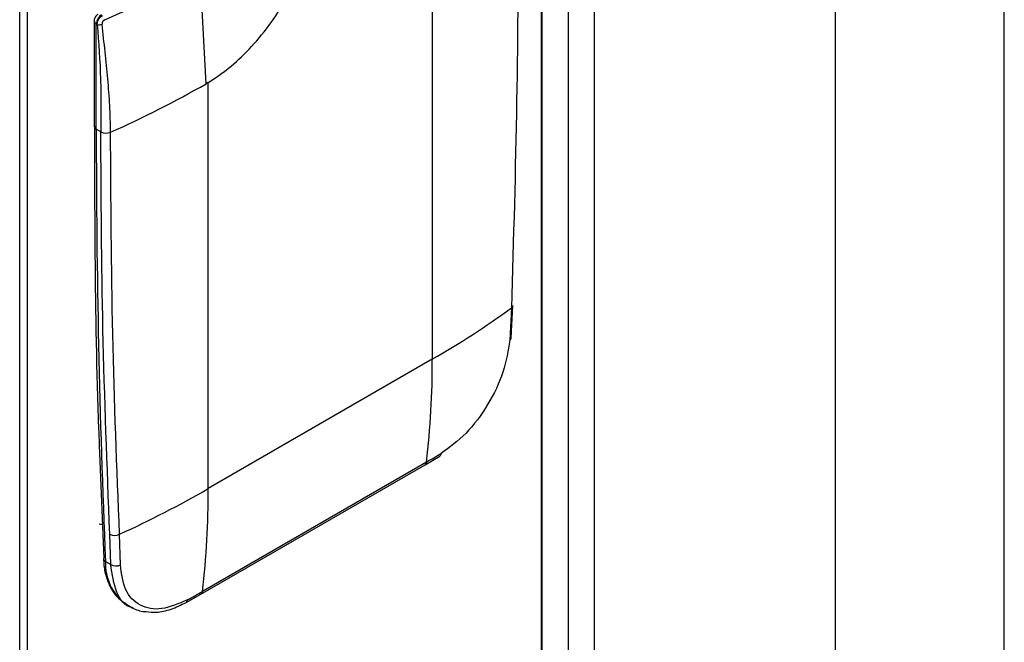
# Model space of a CAD drawing. Extents: x 19.1 to 29.8, y 0.6 to 8.7.
# Drawn here: x 24.1 to 24.1, y 3.2 to 3.2 of the extents above; entities that cross this region are included whole.
import ezdxf

# ---------------------------------------------------------------- set-up
doc = ezdxf.new("R2010")
doc.units = 0
doc.header["$MEASUREMENT"] = 0
doc.linetypes.add('SLD-SOLID', pattern=[0])
doc.layers.get('0').update_dxf_attribs({"linetype": 'CONTINUOUS'})
doc.layers.add('D7', color=7, linetype='CONTINUOUS')

# ---------------------------------------------------------------- blocks, each defined once
blk = doc.blocks.new('A$C6A990A20')
at = {"color": 7, "linetype": 'SLD-SOLID'}
for p, q in [((5.07379216502812, 0.732198277301296), (5.07379216502812, 1.490691334504943)), ((5.063789148845292, 1.484850597766924), (5.063789148845292, 0.7182571190893237)), ((5.049533198215524, 1.476620812644265), (5.049533198215524, 0.710027333966667)), ((5.048006326617159, 1.475739351820279), (5.048006326617159, 0.710027333966667)), ((5.046408809512211, 1.474817134160724), (5.046408809512211, 0.7279606670580767)), ((5.046460159810568, 0.7285542456960954), (5.046460159810568, 1.474846817256526)), ((5.015559875556949, 1.058813802259079), (5.015559875556949, 1.457008430934752)), ((5.016027283924164, 1.058543973152164), (5.016027283924164, 1.457278252764334)), ((5.039964200823572, 1.301169678146133), (5.039964182542949, 1.277156720824453)), ((5.026591981699053, 1.293449585359137), (5.026246240085388, 1.299927147960665)), ((5.019963104228847, 1.297168627855418), (5.019963104228847, 1.290935326004031)), ((5.020090145488528, 1.296991571796545), (5.020150407595519, 1.296956783222677)), ((5.020090145488528, 1.290758269945159), (5.020090145488528, 1.296991571796545)), ((5.026714818413122, 1.293520972487856), (5.026591981699053, 1.293449585359137)), ((5.026714818413122, 1.269508025719364), (5.026714818413122, 1.293520972487856)), ((5.020360415508481, 1.290602246383697), (5.020090145488528, 1.290758269945159)), ((5.044639253369237, 1.280187838237516), (5.044541360579029, 1.278289745065435)), ((5.044634619228734, 1.278428185923123), (5.044732621702746, 1.28032828371317)), ((5.039964182542949, 1.277156720824453), (5.026714818413122, 1.269508025719364)), ((5.02026612400299, 1.272069796950952), (5.020526549902012, 1.26537673116909)), ((5.039531443396388, 1.270923040610998), (5.040398822875336, 1.271434195111668)), ((5.026281850758668, 1.263274224103113), (5.039531214888473, 1.270922919208205)), ((5.039618596314657, 1.271078084440152), (5.026369232184837, 1.263429389335061)), ((5.020942461725799, 1.265014022562863), (5.020888634401661, 1.266812591955994)), ((5.021518383931049, 1.264998863550924), (5.021464218415193, 1.266809175331399)), ((5.02063649876975, 1.265190651217752), (5.020942461725799, 1.265014022562863)), ((5.025396885310681, 1.262773749494131), (5.026282079266569, 1.263274345505908)), ((5.021889261415215, 1.262649098414097), (5.021807839475425, 1.262698692975225)), ((5.021889261415215, 1.262649098414097), (5.022196741663816, 1.262471593844869))]:
    blk.add_line(p, q, dxfattribs=at)
for centre, radius, start, end in [((5.020755982938336, 1.296961267384596), 0.0006665267188552162, 122.6029596010167, 177.3940824522809), ((5.020180230770418, 1.297190330704675), 0.0002182211299866815, 185.7411164647055, 245.6181141951671), ((5.02027725060714, 1.29731599782169), 0.0003809518050159466, 250.551258613718, 294.4094297422811), ((4.995379248875654, 1.348017458860717), 0.06286403987010471, 293.9841973979181, 299.7694846292218), ((5.020180197186559, 1.290956989188082), 0.0002181711388470202, 185.6985434450619, 245.6218471089356), ((5.611247546340824, 1.290601038682444), 0.591157421761843, 179.984760932477, 182.4635682616249), ((5.020668945474707, 1.291204277089911), 0.0006764848197010033, 242.8656722100564, 292.9308173315045), ((5.013866669328291, 1.32252932898446), 0.05234265724273146, 299.9067434307465, 306.0085814834318), ((5.044552363352349, 1.280346868114939), 0.0001812191406825672, 298.6511080332766, 354.125587370763), ((5.044450626374609, 1.27845151028815), 0.0001854742114952536, 299.2880914253874, 352.7986268347664), ((4.988078380997027, 1.277057421150831), 0.05188589656628061, 353.3825252707623, 0.109653220918248), ((5.01164651542533, 1.319537238487368), 0.05595289912283857, 299.9948345572327, 301.0251256736688), ((5.040287528559322, 1.271598068449818), 0.0001981026495527543, 304.1836534941312, 357.3429771106939), ((5.039423756758584, 1.271085621417661), 0.0001949852780150541, 303.4431241992905, 357.7847321821755), ((4.995660686189833, 1.323466752130901), 0.06225675291964324, 294.48591986566, 299.9211328982684), ((4.974829016867115, 1.269408726045743), 0.05188589656637321, 353.38252527077, 0.109653220913121), ((5.020406331448665, 1.268146608646821), 0.0007358486082654283, 259.1759685793898, 273.2631515012347), ((5.021179893531457, 1.267394974908322), 0.000651154193601153, 243.4296243725226, 295.8901765058424), ((5.020725035536739, 1.265387449537207), 0.0002157969824833485, 182.4711291500012, 245.7776968062146), ((5.023592749628687, 1.26505895940496), 0.002959182636226604, 177.4493369215045, 232.9022442718507), ((5.021245212209205, 1.265568322210562), 0.0006315900210123847, 241.3572686050532, 295.6272306842135), ((4.997524175447449, 1.313401411306344), 0.05769956913254638, 298.9851738962304, 299.994579125911), ((5.026174276814277, 1.263436966751882), 0.0001951025723957735, 303.5158505795137, 357.7741799163776), ((5.025292245882053, 1.262935015944345), 0.0001922705597446918, 302.9947978239018, 358.20526678969)]:
    blk.add_arc(centre, radius, start, end, dxfattribs=at)
for points, knots in [([(5.026714818413122, 1.293520972487856), (5.027115737274382, 1.293785489747745), (5.02794064696339, 1.294329746632821), (5.029158088579738, 1.295477569724138), (5.030323693419501, 1.296868208113369), (5.031359320336353, 1.298463390694349), (5.03219950801029, 1.300164258387134), (5.032794381136558, 1.301864252751726), (5.033152923708702, 1.303478630216096), (5.03319593387803, 1.304451395954652), (5.033216819149349, 1.304923760437431)], [0, 0, 0, 0, 0.1171188239652458, 0.2409775692572528, 0.3697305365344162, 0.501003480698368, 0.6321318642128066, 0.760467931825529, 0.8836858279352701, 1, 1, 1, 1]), ([(5.04505531143808, 1.304507043597259), (5.045038229770018, 1.300491844862012), (5.045004054851372, 1.292458724826623), (5.044760881335197, 1.284279057844624), (5.044639253369237, 1.280187838237516)], [0, 0, 0, 0, 0.4998305412539104, 1, 1, 1, 1]), ([(5.020588576090088, 1.29723564142859), (5.02117809513177, 1.297495839779483), (5.022513635146421, 1.298085312357649), (5.024408054608291, 1.298929804334178), (5.025668593980246, 1.299613734723261), (5.026246240085388, 1.299927147960665)], [0, 0, 0, 0, 0.2997679514147603, 0.6791164762008138, 1, 1, 1, 1]), ([(5.02018032385158, 1.297543565096579), (5.020137134444436, 1.297512245847463), (5.020051964847422, 1.297450484225753), (5.019976620740454, 1.297312673510407), (5.019968449530356, 1.297214843664943), (5.019964584960146, 1.297168575082631)], [0, 0, 0, 0, 0.3515890627399731, 0.6933343328937713, 1, 1, 1, 1]), ([(5.020150407595519, 1.296956783222677), (5.020152806116261, 1.297007113156024), (5.020157600412208, 1.297107715411317), (5.020226891260851, 1.297266765582632), (5.020329981223828, 1.297406321417733), (5.020414721342139, 1.297460750310785), (5.020457110917224, 1.297487977292452)], [0, 0, 0, 0, 0.2501253870449949, 0.4999644618948575, 0.7498670712594349, 0.9999999999999999, 0.9999999999999999, 0.9999999999999999, 0.9999999999999999]), ([(5.020150407595519, 1.296956783222677), (5.020230983517575, 1.295874371201114), (5.020351904030075, 1.294249992440657), (5.020359748414545, 1.292431836449832), (5.020361059479651, 1.291468384788803), (5.02036057412295, 1.290969014361766), (5.020360479217498, 1.290707420902306), (5.020360431591161, 1.290631016769053), (5.020360418673871, 1.290610674422663), (5.020360429550774, 1.290604715134987), (5.020360419098861, 1.290602877603275), (5.020360415508481, 1.290602246383697)], [0, 0, 0, 0, 0.4995995384159763, 0.7497504303068053, 0.8713712050012985, 0.9623753130228553, 0.9899139826703137, 0.9971385717009, 0.9991138333832601, 0.9996955885362839, 1, 1, 1, 1]), ([(5.020588576090088, 1.29723564142859), (5.020566220538203, 1.297222732774522), (5.020532557583802, 1.2972032949438), (5.020494734256314, 1.297161436955239), (5.020470581226878, 1.297126021832441), (5.020451981931767, 1.297087433782505), (5.020434548659882, 1.297033712027092), (5.020434627916163, 1.2969948921764), (5.020434680580404, 1.296969097142443)], [0, 0, 0, 0, 0.2493205619812975, 0.3754265048911303, 0.4998178691523813, 0.6249496408083086, 0.7507863482897863, 1, 1, 1, 1]), ([(5.020932517061407, 1.290581250822433), (5.020922852470687, 1.291104902034059), (5.020903533732959, 1.292151638593545), (5.020776169348142, 1.293731071389106), (5.020611751937789, 1.295327473680817), (5.020493690561477, 1.296422017305142), (5.020434680580404, 1.296969097142443)], [0, 0, 0, 0, 0.2503381983887049, 0.500405878324461, 0.7502905642792465, 1, 1, 1, 1]), ([(5.019980964407392, 1.290945668132049), (5.019985019537874, 1.288415232889511), (5.019994671210316, 1.282392508808119), (5.020106472467507, 1.276108690227798), (5.020253779857857, 1.272382081356237), (5.02026612400299, 1.272069796950952)], [0, 0, 0, 0, 0.3989876452766379, 0.9496360384913359, 1, 1, 1, 1]), ([(5.020888634401661, 1.266812591955994), (5.020731732919433, 1.270841887887107), (5.020425380275537, 1.278709152388998), (5.020381716471267, 1.286702681062994), (5.020360415508481, 1.290602246383697)], [0, 0, 0, 0, 0.5121597132200253, 1, 1, 1, 1]), ([(5.021464218415193, 1.266809175331399), (5.021309354847549, 1.27074077975362), (5.020999732651727, 1.27860132444334), (5.020954917195116, 1.286588844426115), (5.020932517061407, 1.290581250822433)], [0, 0, 0, 0, 0.5001694637472412, 1, 1, 1, 1]), ([(5.044541360579029, 1.278289745065435), (5.04444481818788, 1.277666823808552), (5.044251730844049, 1.276420964766944), (5.043292373690004, 1.27444230776881), (5.04198922491074, 1.272682817118114), (5.040986690472113, 1.271953531453151), (5.04048541823428, 1.271588884970002)], [0, 0, 0, 0, 0.2500083812038908, 0.5000233958283107, 0.7500091951251863, 1, 1, 1, 1]), ([(5.020523177125209, 1.265373623242428), (5.020527145750929, 1.265231489145674), (5.02053856866608, 1.264822383867624), (5.020683220846724, 1.264210619187351), (5.020963406323123, 1.263557300344608), (5.021336121438981, 1.263034430279125), (5.021667929277807, 1.262817555984215), (5.021810700394507, 1.262724238763688)], [0, 0, 0, 0, 0.1204922424905752, 0.3468134212172313, 0.5784605391714942, 0.8186189338759471, 1, 1, 1, 1]), ([(5.022268045273197, 1.262458217533083), (5.022247036572725, 1.262461474624808), (5.021788284853312, 1.262532597368947), (5.021194002534944, 1.263347860071954), (5.021028662091101, 1.26444304636284), (5.020942461725799, 1.265014022562863)], [0, 0, 0, 0, 0.02245606334739482, 0.4903567302172053, 1, 1, 1, 1]), ([(5.025484422122243, 1.26292899424547), (5.024966006417269, 1.262704993486553), (5.023929136307476, 1.262256975247008), (5.022630769925282, 1.2625143773387), (5.021716836721001, 1.263411723798239), (5.021584539210803, 1.264469782179159), (5.021518383931049, 1.264998863550924)], [0, 0, 0, 0, 0.2499672081763532, 0.4999530764596545, 0.7499518769233854, 1, 1, 1, 1]), ([(5.022131635189073, 1.262509252885015), (5.022353159345105, 1.262392155669637), (5.022632913975006, 1.262244277944974), (5.022977248186908, 1.262235930119165), (5.023048920796352, 1.26223419253272)], [0, 0, 0, 0, 0.7918516169080464, 1, 1, 1, 1]), ([(5.023048920796352, 1.26223419253272), (5.023243193947071, 1.262214108498311), (5.023699798084589, 1.262166904583745), (5.024504489054276, 1.262341766988142), (5.025100219430218, 1.262630142358222), (5.025396885310681, 1.262773749494131)], [0, 0, 0, 0, 0.2710166224144228, 0.6369758799011245, 1, 1, 1, 1])]:
    blk.add_open_spline(points, degree=3, knots=knots, dxfattribs=at)

msp = doc.modelspace()

# ---------------------------------------------------------------- block references
at = {"layer": 'D7', "color": 7, "linetype": 'Continuous'}
msp.add_blockref('A$C6A990A20', (19.06521438037974, 1.904934792518107), dxfattribs=at)

doc.saveas('drawing.dxf')
